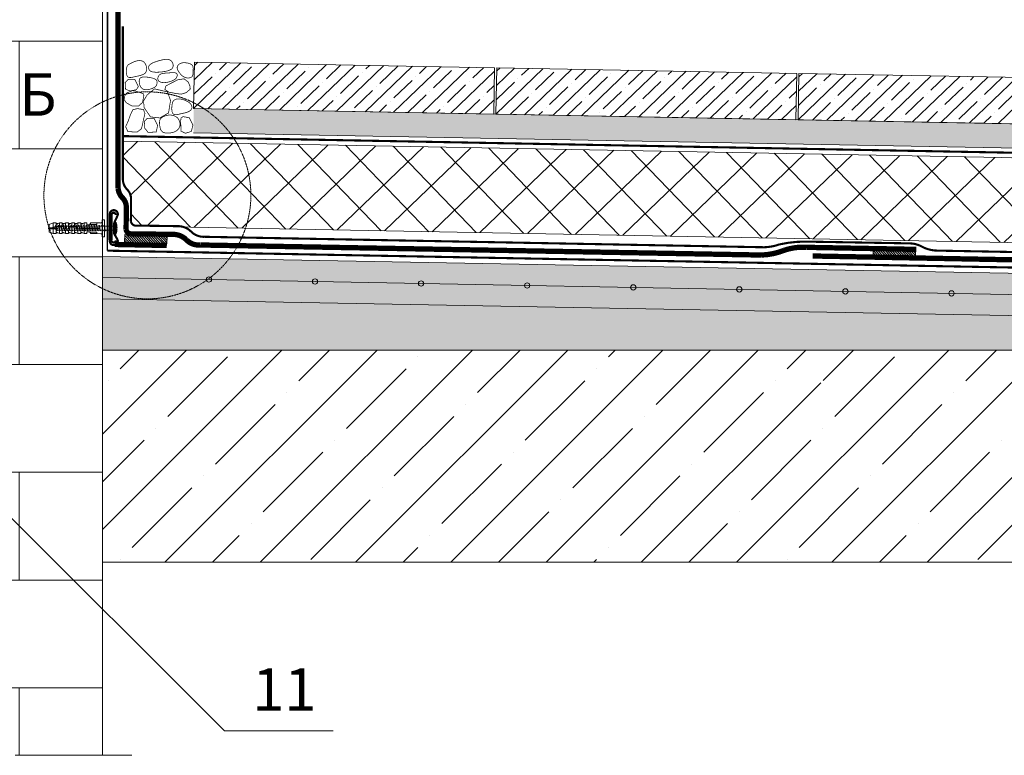
# Model space of a CAD drawing. Units: inches. Extents: x 3014 to 5831, y 17 to 4232.
# Drawn here: x 3524 to 4452, y 1553 to 2246 of the extents above; entities that cross this region are included whole.
import ezdxf

# ---------------------------------------------------------------- set-up
doc = ezdxf.new("R2010")
doc.units = ezdxf.units.IN
doc.header["$MEASUREMENT"] = 0
doc.linetypes.add('HIDDEN', pattern=[0.375, 0.25, -0.125])
doc.layers.add('Слой1', color=7, linetype='Continuous', lineweight=25)
doc.layers.add('ШТРИХОВКА', color=8, linetype='Continuous', lineweight=15)
doc.styles.get("Standard").update_dxf_attribs({"font": 'txt.shx'})
doc.styles.add('style2', font='ARIALI.TTF', dxfattribs={"height": 25})
doc.dimstyles.get("Standard").update_dxf_attribs({"dimtxt": 0.18, "dimasz": 0.18, "dimexe": 0.18, "dimexo": 0.0625, "dimgap": 0.09, "dimtad": 0, "dimtih": 1, "dimtoh": 1, "dimdec": 4, "dimzin": 0, "dimdsep": 46, "dimtxsty": 'Standard', "dimcen": 0.09, "dimadec": 0, "dimazin": 0, "dimtfac": 1, "dimtdec": 4, "dimtofl": 0, "dimtmove": 0, "dimatfit": 3, "dimfxl": 1, "dimtolj": 1, "dimtzin": 0, "dimarcsym": 0})

# ---------------------------------------------------------------- blocks, each defined once
blk = doc.blocks.new('A$C14A501E7')
at = {"layer": 'Слой1', "color": 7, "linetype": 'Continuous', "lineweight": 5}
for p, q in [((0.5, 11.56), (4.5, 13.06)), ((0.5, 8.61), (0.5, 11.56)), ((6.55, 9.75), (2.66, 8.46)), ((4.5, 8.61), (4.5, 13.06)), ((4.5, 13.06), (7.1, 13.06)), ((6.64, 10.42), (6.55, 9.75)), ((6.55, 9.75), (7.75, 6.7)), ((7.1, 13.06), (7.1, 8.61)), ((7.1, 13.06), (7.15, 12.46)), ((9.17, 12.46), (7.14, 12.46)), ((7.84, 6.06), (7.18, 10.42)), ((7.21, 8.61), (7.21, 11.66)), ((7.21, 9.71), (14.11, 9.71)), ((8.98, 10.03), (7.24, 10.03)), ((8.76, 12.46), (10.3, 13.06)), ((9.04, 10.42), (8.98, 10.03)), ((10.24, 6.06), (9.58, 10.42)), ((11.38, 10.03), (9.64, 10.03)), ((10.3, 13.06), (10.3, 9.71)), ((10.3, 13.06), (12.9, 13.06)), ((11.44, 10.42), (11.38, 10.03)), ((12.64, 6.06), (11.98, 10.42)), ((13.78, 10.03), (12.04, 10.03)), ((12.9, 9.71), (12.9, 13.06)), ((12.95, 12.46), (12.9, 13.06)), ((12.94, 12.46), (13.01, 11.66)), ((14.97, 12.46), (12.94, 12.46)), ((13.01, 11.66), (13.01, 9.71)), ((13.84, 10.42), (13.78, 10.03)), ((14.11, 9.71), (14.11, 7.51)), ((15.04, 6.06), (14.38, 10.42)), ((16.19, 10.03), (14.44, 10.03)), ((16.1, 13.06), (14.56, 12.46)), ((16.1, 13.06), (16.1, 7.51)), ((18.7, 13.06), (16.1, 13.06)), ((16.24, 10.42), (16.19, 10.03)), ((17.44, 6.06), (16.78, 10.42)), ((18.59, 10.03), (16.84, 10.03)), ((18.65, 10.42), (18.59, 10.03)), ((18.7, 7.51), (18.7, 13.06)), ((18.75, 12.46), (18.7, 13.06)), ((18.74, 12.46), (18.81, 11.66)), ((20.77, 12.46), (18.74, 12.46)), ((18.81, 11.66), (18.81, 7.51)), ((18.81, 9.71), (25.71, 9.71)), ((19.85, 6.06), (19.18, 10.42)), ((20.99, 10.03), (19.24, 10.03)), ((21.9, 13.06), (20.36, 12.46)), ((21.05, 10.42), (20.99, 10.03)), ((22.25, 6.06), (21.58, 10.42)), ((23.39, 10.03), (21.64, 10.03)), ((21.9, 9.71), (21.9, 13.06)), ((24.5, 13.06), (21.9, 13.06)), ((23.45, 10.42), (23.39, 10.03)), ((24.65, 6.06), (23.98, 10.42)), ((25.79, 10.03), (24.04, 10.03)), ((24.5, 9.71), (24.5, 13.06)), ((24.55, 12.46), (24.5, 13.06)), ((24.54, 12.46), (24.61, 11.66)), ((26.57, 12.46), (24.54, 12.46)), ((24.61, 11.66), (24.61, 9.71)), ((25.71, 9.71), (25.71, 7.51)), ((25.85, 10.42), (25.79, 10.03)), ((27.7, 13.06), (26.16, 12.46)), ((27.05, 6.06), (26.38, 10.42)), ((28.19, 10.03), (26.44, 10.03)), ((27.7, 13.06), (27.7, 7.51)), ((30.3, 13.06), (27.7, 13.06)), ((28.25, 10.42), (28.19, 10.03)), ((29.45, 6.06), (28.78, 10.42)), ((30.59, 10.03), (28.84, 10.03)), ((30.3, 13.06), (30.3, 7.51)), ((30.35, 12.46), (30.3, 13.06)), ((30.34, 12.46), (30.41, 11.66)), ((32.37, 12.46), (30.34, 12.46)), ((30.41, 11.66), (30.41, 7.51)), ((30.65, 10.42), (30.59, 10.03)), ((31.85, 6.06), (31.18, 10.42)), ((32.99, 10.03), (31.24, 10.03)), ((33.5, 13.06), (31.96, 12.46)), ((33.05, 10.42), (32.99, 10.03)), ((33.5, 8.61), (33.5, 13.06)), ((36.1, 13.06), (33.5, 13.06)), ((34.25, 6.06), (33.58, 10.42)), ((35.39, 10.03), (33.64, 10.03)), ((35.45, 10.42), (35.39, 10.03)), ((36.65, 6.06), (35.99, 10.42)), ((37.79, 10.03), (36.04, 10.03)), ((36.1, 11.26), (36.1, 13.06)), ((38.7, 11.26), (36.1, 11.26)), ((37.85, 10.42), (37.79, 10.03)), ((39.05, 6.06), (38.39, 10.42)), ((40.19, 10.03), (38.44, 10.03)), ((39.74, 13.06), (38.7, 11.26)), ((45.6, 11.66), (38.93, 11.66)), ((39.74, 13.06), (45.6, 13.06)), ((40.25, 10.42), (40.19, 10.03)), ((41.45, 6.06), (40.79, 10.42)), ((42.59, 10.03), (40.85, 10.03)), ((42.65, 10.42), (42.59, 10.03)), ((43.85, 6.06), (43.19, 10.42)), ((44.99, 10.03), (43.25, 10.03)), ((45.05, 10.42), (44.99, 10.03)), ((46.25, 6.06), (45.59, 10.42)), ((45.6, 13.06), (45.6, 11.66)), ((47.39, 10.03), (45.65, 10.03)), ((47.45, 10.42), (47.39, 10.03)), ((48.65, 6.06), (47.99, 10.42)), ((49.79, 10.03), (48.05, 10.03)), ((49.85, 10.42), (49.79, 10.03)), ((51.05, 6.06), (50.39, 10.42)), ((52.19, 10.03), (50.45, 10.03)), ((50.5, 3.06), (50.5, 13.06)), ((50.69, 15.82), (50.52, 13.86)), ((50.52, 2.14), (50.52, 13.86)), ((50.89, 16), (52.71, 16)), ((52.25, 10.42), (52.19, 10.03)), ((53.45, 6.06), (52.79, 10.42)), ((0, 8.61), (7.21, 8.61)), ((0, 8.61), (0, 7.51)), ((0, 8.06), (0.06, 8.06)), ((0, 7.51), (8.31, 7.51)), ((7.21, 8.61), (0.5, 8.61)), ((0.5, 7.51), (0.5, 4.56)), ((4.5, 3.06), (0.5, 4.56)), ((2.66, 8.46), (7.75, 6.7)), ((4.5, 7.51), (4.5, 3.06)), ((7.1, 3.06), (4.5, 3.06)), ((7.1, 3.06), (7.1, 7.51)), ((7.15, 3.66), (7.1, 3.06)), ((7.21, 4.45), (7.14, 3.66)), ((9.17, 3.66), (7.14, 3.66)), ((7.21, 4.45), (7.21, 7.51)), ((8.31, 8.61), (13.01, 8.61)), ((8.31, 7.51), (8.31, 8.61)), ((8.38, 6.06), (8.44, 6.45)), ((10.18, 6.45), (8.44, 6.45)), ((10.3, 3.06), (8.76, 3.66)), ((10.3, 3.06), (10.3, 8.61)), ((12.9, 3.06), (10.3, 3.06)), ((10.78, 6.06), (10.84, 6.45)), ((12.59, 6.45), (10.84, 6.45)), ((12.9, 8.61), (12.9, 3.06)), ((12.9, 3.06), (12.95, 3.66)), ((14.96, 3.66), (12.94, 3.66)), ((13.01, 8.61), (13.01, 4.45)), ((19.91, 6.41), (13.01, 6.41)), ((13.18, 6.06), (13.24, 6.45)), ((14.99, 6.45), (13.24, 6.45)), ((18.81, 7.51), (14.11, 7.51)), ((14.54, 3.66), (16.1, 3.06)), ((15.58, 6.06), (15.64, 6.45)), ((17.39, 6.45), (15.64, 6.45)), ((16.1, 3.06), (16.1, 6.41)), ((16.1, 3.06), (18.7, 3.06)), ((17.98, 6.06), (18.04, 6.45)), ((19.79, 6.45), (18.04, 6.45)), ((18.7, 6.41), (18.7, 3.06)), ((18.7, 3.06), (18.75, 3.66)), ((20.76, 3.66), (18.74, 3.66)), ((18.81, 6.41), (18.81, 4.45)), ((19.91, 8.61), (24.61, 8.61)), ((19.91, 8.61), (19.91, 6.41)), ((20.34, 3.66), (21.9, 3.06)), ((20.38, 6.06), (20.44, 6.45)), ((22.19, 6.45), (20.44, 6.45)), ((21.9, 8.61), (21.9, 3.06)), ((21.9, 3.06), (24.5, 3.06)), ((22.78, 6.06), (22.84, 6.45)), ((24.59, 6.45), (22.84, 6.45)), ((24.5, 8.61), (24.5, 3.06)), ((24.5, 3.06), (24.55, 3.66)), ((26.56, 3.66), (24.54, 3.66)), ((24.61, 8.61), (24.61, 4.45)), ((31.51, 6.41), (24.61, 6.41)), ((25.18, 6.06), (25.24, 6.45)), ((26.99, 6.45), (25.24, 6.45)), ((30.41, 7.51), (25.71, 7.51)), ((26.14, 3.66), (27.7, 3.06)), ((27.58, 6.06), (27.64, 6.45)), ((29.39, 6.45), (27.64, 6.45)), ((27.7, 3.06), (27.7, 6.41)), ((27.7, 3.06), (30.3, 3.06)), ((29.98, 6.06), (30.04, 6.45)), ((31.79, 6.45), (30.04, 6.45)), ((30.3, 3.06), (30.3, 6.41)), ((30.3, 3.06), (30.35, 3.66)), ((32.36, 3.66), (30.34, 3.66)), ((30.41, 8.61), (48.1, 8.61)), ((30.41, 6.41), (30.41, 4.45)), ((31.51, 7.51), (31.51, 6.41)), ((48.1, 7.51), (31.51, 7.51)), ((31.94, 3.66), (33.5, 3.06)), ((32.38, 6.06), (32.44, 6.45)), ((34.19, 6.45), (32.44, 6.45)), ((33.5, 7.51), (33.5, 3.06)), ((33.5, 3.06), (36.1, 3.06)), ((34.66, 3.06), (36.1, 3.06)), ((34.78, 6.06), (34.84, 6.45)), ((36.59, 6.45), (34.84, 6.45)), ((36.1, 3.06), (36.1, 4.86)), ((36.1, 4.86), (38.7, 4.86)), ((37.19, 6.06), (37.24, 6.45)), ((38.99, 6.45), (37.24, 6.45)), ((38.7, 4.86), (38.93, 4.46)), ((38.93, 4.46), (39.74, 3.06)), ((45.6, 4.46), (38.93, 4.46)), ((39.66, 6.45), (39.59, 6.06)), ((41.39, 6.45), (39.64, 6.45)), ((39.74, 3.06), (45.6, 3.06)), ((41.99, 6.06), (42.05, 6.45)), ((43.79, 6.45), (42.05, 6.45)), ((44.39, 6.06), (44.45, 6.45)), ((46.19, 6.45), (44.45, 6.45)), ((45.6, 3.06), (45.6, 4.46)), ((46.79, 6.06), (46.85, 6.45)), ((48.59, 6.45), (46.85, 6.45)), ((48.1, 8.61), (48.1, 7.51)), ((49.19, 6.06), (49.25, 6.45)), ((50.99, 6.45), (49.25, 6.45)), ((50.69, 0.18), (50.52, 2.14)), ((50.89, 0), (52.71, 0)), ((51.59, 6.06), (51.65, 6.45)), ((53.39, 6.45), (51.65, 6.45))]:
    blk.add_line(p, q, dxfattribs=at)
at = {"layer": 'Слой1', "color": 7, "linetype": 'Continuous', "lineweight": 5, "ltscale": 0.1}
for p, q in [((45.6, 13.06), (49.03, 13.06)), ((45.6, 3.06), (49.21, 3))]:
    blk.add_line(p, q, dxfattribs=at)
at = {"layer": 'Слой1', "color": 7, "linetype": 'Continuous', "lineweight": 5}
blk.add_lwpolyline([(52.71, 0), (52.71, 16)], dxfattribs=at)
blk.add_lwpolyline([(52.71, 8), (52.71, 4), (52.71, 4), (52.71, 4), (52.71, 12), (52.71, 12)], close=True, dxfattribs=at)
for centre, radius, start, end in [((6.91, 10.38), 0.271, 7.22843, 172.77157), ((-581.28, -37.24), 590.51, 4.74994, 4.82729), ((158.25, -358.55), 399.84, 111.89239, 112.19571), ((9.31, 10.38), 0.271, 7.22843, 172.77157), ((11.71, 10.38), 0.271, 7.22843, 172.77157), ((162.96, -355.85), 396.93, 111.89128, 112.19683), ((14.11, 10.38), 0.271, 7.22843, 172.77157), ((16.51, 10.38), 0.271, 7.22843, 172.77157), ((18.91, 10.38), 0.271, 7.22843, 172.77157), ((168.76, -355.85), 396.93, 111.89128, 112.19683), ((21.31, 10.38), 0.271, 7.22843, 172.77157), ((23.71, 10.38), 0.271, 7.22843, 172.77157), ((174.56, -355.85), 396.93, 111.89128, 112.19683), ((26.11, 10.38), 0.271, 7.22843, 172.77157), ((28.52, 10.38), 0.271, 7.22843, 172.77157), ((180.36, -355.85), 396.93, 111.89128, 112.19683), ((30.92, 10.38), 0.271, 7.22843, 172.77157), ((33.32, 10.38), 0.271, 7.22843, 172.77157), ((35.72, 10.38), 0.271, 7.22843, 172.77157), ((38.12, 10.38), 0.271, 7.22843, 172.77157), ((40.52, 10.38), 0.271, 7.22843, 172.77157), ((42.92, 10.38), 0.271, 7.22843, 172.77157), ((45.32, 10.38), 0.271, 7.22843, 172.77157), ((47.72, 10.38), 0.271, 7.22843, 172.77157), ((49.21, 14.42), 1.38, 262.23042, 341.7871), ((50.12, 10.38), 0.271, 7.22843, 172.77157), ((50.89, 15.8), 0.2, 90, 175), ((52.52, 10.38), 0.271, 7.22843, 172.77157), ((157.18, 372.02), 396.99, 247.8032, 248.1087), ((8.11, 6.09), 0.271, 187.22843, 352.77157), ((10.51, 6.09), 0.271, 187.22843, 352.77157), ((12.91, 6.09), 0.271, 187.22843, 352.77157), ((-586.57, 54.28), 601.64, 355.17381, 355.24933), ((163.22, 372.6), 397.62, 247.80345, 248.10685), ((15.31, 6.09), 0.271, 187.22843, 352.77157), ((17.71, 6.09), 0.271, 187.22843, 352.77157), ((-580.77, 54.28), 601.64, 355.17381, 355.24933), ((169.02, 372.6), 397.62, 247.80345, 248.10685), ((20.11, 6.09), 0.271, 187.22843, 352.77157), ((22.51, 6.09), 0.271, 187.22843, 352.77157), ((-574.97, 54.28), 601.64, 355.17381, 355.24933), ((174.82, 372.6), 397.62, 247.80345, 248.10685), ((24.91, 6.09), 0.271, 187.22843, 352.77157), ((27.32, 6.09), 0.271, 187.22843, 352.77157), ((29.72, 6.09), 0.271, 187.22843, 352.77157), ((-569.17, 54.28), 601.64, 355.17381, 355.24933), ((180.62, 372.6), 397.62, 247.80345, 248.10685), ((32.12, 6.09), 0.271, 187.22843, 352.77157), ((34.52, 6.09), 0.271, 187.22843, 352.77157), ((36.92, 6.09), 0.271, 187.22843, 352.77157), ((39.32, 6.09), 0.271, 187.22843, 352.77157), ((41.72, 6.09), 0.271, 187.22843, 352.77157), ((44.12, 6.09), 0.271, 187.22843, 352.77157), ((46.52, 6.09), 0.271, 187.22843, 352.77157), ((48.92, 6.09), 0.271, 187.22843, 352.77157), ((49.28, 1.67), 1.33, 20.47473, 92.72015), ((50.89, 0.2), 0.2, 185, 270), ((51.32, 6.09), 0.271, 187.22843, 352.77157)]:
    blk.add_arc(centre, radius, start, end, dxfattribs=at)
blk = doc.blocks.new('A$C50A51A8B')
at = {"lineweight": 5}
h = blk.add_hatch(dxfattribs=at)
h.set_pattern_fill('ANSI31', color=256, scale=0.5, angle=90, style=0)
h.set_pattern_definition([(135, (-3656.4766, -20762.3805), (-1.12253202, -1.12253202), [])])
h.paths.add_polyline_path([(40, 7.8), (0, 7.8), (0, 0), (40, 0)])
blk.add_lwpolyline([(0, 0), (40, 0), (40, 7.8), (0, 7.8)], close=True, dxfattribs=at)
blk = doc.blocks.new('*U12')
at = {"lineweight": 5}
h = blk.add_hatch(dxfattribs=at)
h.set_pattern_fill('ANSI35', color=256, scale=10, style=0)
h.set_pattern_definition([(45, (-2734.83, -20376), (-44.90128, 44.90128), []), (45, (-2689.93, -20376), (-44.90128, 44.90128), [79.375, -15.875, 0, -15.875])])
h.paths.add_polyline_path([(997.37, 200), (869.11, 200), (869.11, 199.84), (869.5, 199.78, -0.881178), (869.5, 199.24), (869.11, 199.18), (869.11, 197.44), (869.5, 197.38, -0.881178), (869.5, 196.84), (869.11, 196.78), (869.11, 195.04), (869.5, 194.98, -0.881178), (869.5, 194.44), (869.11, 194.38), (869.11, 192.64), (869.5, 192.58, -0.881178), (869.5, 192.04), (869.11, 191.98), (869.11, 190.24), (869.5, 190.18, -0.881178), (869.5, 189.64), (869.11, 189.58), (869.11, 187.84), (869.5, 187.78, -0.881178), (869.5, 187.24), (869.11, 187.18), (869.11, 185.44), (869.5, 185.38, -0.881178), (869.5, 184.84), (869.11, 184.78), (869.11, 183.03), (869.5, 182.98, -0.881178), (869.5, 182.44), (869.11, 182.38), (869.11, 180.63), (869.5, 180.58, -0.881178), (869.5, 180.04), (869.11, 179.98), (869.11, 178.23), (869.5, 178.18, -0.881178), (869.5, 177.64), (869.11, 177.58), (869.11, 175.83), (869.5, 175.77, -0.881178), (869.5, 175.24), (868.86, 175.14), (868.86, 170.05), (867.32, 168.78), (865.81, 170.05), (865.81, 173.94), (865.14, 174.04, -0.881178), (865.14, 174.57), (865.53, 174.63), (865.53, 176.38), (865.14, 176.44, -0.881178), (865.14, 176.97), (865.53, 177.03), (865.53, 178.78), (865.14, 178.84, -0.881178), (865.14, 179.38), (865.53, 179.43), (865.53, 181.18), (865.14, 181.24, -0.881178), (865.14, 181.78), (865.53, 181.84), (865.53, 183.58), (865.14, 183.64, -0.881178), (865.14, 184.18), (865.53, 184.24), (865.53, 185.98), (865.14, 186.04, -0.881178), (865.14, 186.58), (865.53, 186.64), (865.53, 188.38), (865.14, 188.44, -0.881178), (865.14, 188.98), (865.53, 189.04), (865.53, 190.78), (865.14, 190.84, -0.881178), (865.14, 191.38), (865.53, 191.44), (865.53, 193.18), (865.14, 193.24, -0.881178), (865.14, 193.78), (865.53, 193.84), (865.53, 195.58), (865.14, 195.64, -0.881178), (865.14, 196.18), (865.53, 196.24), (865.53, 197.98), (865.14, 198.04, -0.881178), (865.14, 198.58), (865.53, 198.64), (865.53, 200), (774.61, 200), (189.62, 200), (189.62, 165.9), (221.05, 165.9), (189.62, 134.47), (189.62, 103.04), (189.62, 0), (1611.59, 0), (1611.59, 102.62), (1592.11, 102.62), (1592.53, 103.04), (1580.16, 103.04), (1611.59, 134.47), (1611.59, 165.9), (1611.59, 200)])
at = {"lineweight": 9}
for points in [[(189.62, 200), (1611.59, 200)], [(189.62, 0), (1611.59, 0)]]:
    blk.add_lwpolyline(points, dxfattribs=at)

msp = doc.modelspace()

# ---------------------------------------------------------------- hatches: boundary and pattern name
at = {"lineweight": 5}
h = msp.add_hatch(dxfattribs=at)
h.set_pattern_fill('AR-B816', color=256, scale=0.5, style=0)
h.set_pattern_definition([(0, (3320.22, 2734.28), (0, 101.6), []), (90, (3320.22, 2734.28), (-101.6, 101.6), [101.6, -101.6])])
h.paths.add_polyline_path([(3601.99, 2734.28), (3320.22, 2734.28), (3320.22, 2689.08), (3323.68, 2689.03), (3329.54, 2689.03), (3330.35, 2687.63), (3330.58, 2687.23), (3333.18, 2687.23), (3333.18, 2689.03), (3334.62, 2689.03), (3335.78, 2689.03), (3337.34, 2688.42), (3338.93, 2688.42), (3338.98, 2689.03), (3341.58, 2689.03), (3343.14, 2688.42), (3344.73, 2688.42), (3344.78, 2689.03), (3347.38, 2689.03), (3348.94, 2688.42), (3350.53, 2688.42), (3350.58, 2689.03), (3353.18, 2689.03), (3354.74, 2688.42), (3356.33, 2688.42), (3356.38, 2689.03), (3358.98, 2689.03), (3360.53, 2688.43), (3362.13, 2688.43), (3362.18, 2689.03), (3364.78, 2689.03), (3368.78, 2687.53), (3368.78, 2684.58), (3369.28, 2684.58), (3369.28, 2683.47), (3368.78, 2683.47), (3368.78, 2680.53), (3364.78, 2679.03), (3362.18, 2679.03), (3362.13, 2679.63), (3360.53, 2679.63), (3358.98, 2679.03), (3356.38, 2679.03), (3356.33, 2679.63), (3354.73, 2679.63), (3353.18, 2679.03), (3350.58, 2679.03), (3350.53, 2679.63), (3348.93, 2679.63), (3347.38, 2679.03), (3344.78, 2679.03), (3344.73, 2679.63), (3343.13, 2679.63), (3341.58, 2679.03), (3338.98, 2679.03), (3338.93, 2679.63), (3337.33, 2679.63), (3335.78, 2679.03), (3333.18, 2679.03), (3333.18, 2680.83), (3330.58, 2680.83), (3329.54, 2679.03), (3323.68, 2679.03), (3320.22, 2679.03), (3320.22, 1553.29), (3601.99, 1553.29)])
at = {"lineweight": 5, "ltscale": 3}
h = msp.add_hatch(dxfattribs=at)
h.set_pattern_fill('ANSI35', color=256, scale=3, angle=-1.06639, style=0)
h.set_pattern_definition([(43.9336, (3687.912, 2162.77), (-13.2174, 13.7187), []), (43.934, (3701.38, 2162.52), (-13.2174, 13.7187), [23.8125, -4.7625, 0, -4.7625])])
h.paths.add_polyline_path([(3688.73, 2206.49), (3971.61, 2201.23), (3970.79, 2157.5), (3687.91, 2162.77)])
h = msp.add_hatch(dxfattribs=at)
h.set_pattern_fill('ANSI35', color=256, scale=3, angle=-1.06639, style=0)
h.set_pattern_definition([(43.9336, (3972.793, 2157.467), (-13.2174, 13.7187), []), (43.934, (3986.261, 2157.217), (-13.2174, 13.7187), [23.8125, -4.7625, 0, -4.7625])])
h.paths.add_polyline_path([(3973.61, 2201.19), (4256.49, 2195.93), (4255.68, 2152.2), (3972.79, 2157.47)])
h = msp.add_hatch(dxfattribs=at)
h.set_pattern_fill('ANSI35', color=256, scale=3, angle=-1.06639, style=0)
h.set_pattern_definition([(43.9336, (4257.674, 2152.164), (-13.2174, 13.7187), []), (43.934, (4271.142, 2151.914), (-13.2174, 13.7187), [23.8125, -4.7625, 0, -4.7625])])
h.paths.add_polyline_path([(4258.49, 2195.89), (4541.37, 2190.62), (4540.56, 2146.9), (4257.67, 2152.16)])
at = {"lineweight": 5}
h = msp.add_hatch(dxfattribs=at)
h.set_pattern_fill('GENERAL_STIPPLE', color=256, scale=10, angle=358.93347, style=0, pattern_type=2)
h.set_pattern_definition([(358.933466, (-38156.752, -4744.815), (0.1861346, 9.9982675), [0, -10]), (358.933466, (-38153.549, -4744.674), (0.1861346, 9.9982675), [0, -10]), (358.933466, (-38155.308, -4742.441), (0.1861346, 9.9982675), [0, -10]), (358.933466, (-38153.078, -4740.882), (0.1861346, 9.9982675), [0, -10]), (358.933466, (-38155.667, -4740.234), (0.1861346, 9.9982675), [0, -10]), (358.933466, (-38154.822, -4737.849), (0.1861346, 9.9982675), [0, -10]), (358.933466, (-38156.189, -4736.024), (0.1861346, 9.9982675), [0, -10]), (358.933466, (-38152.993, -4736.283), (0.1861346, 9.9982675), [0, -10]), (358.933466, (-38150.586, -4735.928), (0.1861346, 9.9982675), [0, -10]), (358.933466, (-38149.431, -4738.35), (0.1861346, 9.9982675), [0, -10]), (358.933466, (-38147.435, -4738.587), (0.1861346, 9.9982675), [0, -10]), (358.933466, (-38147.502, -4742.186), (0.1861346, 9.9982675), [0, -10]), (358.933466, (-38149.324, -4743.353), (0.1861346, 9.9982675), [0, -10]), (358.933466, (-38152.112, -4742.701), (0.1861346, 9.9982675), [0, -10]), (358.933466, (-38150.279, -4740.934), (0.1861346, 9.9982675), [0, -10]), (358.933466, (-38152.045, -4739.101), (0.1861346, 9.9982675), [0, -10]), (358.933466, (-38147.95, -4744.778), (0.1861346, 9.9982675), [0, -10])])
h.paths.add_polyline_path([(3687.91, 2162.77), (3687.91, 2140.01), (5023.97, 2115.14), (5023.97, 2137.9)])
h = msp.add_hatch(dxfattribs=at)
h.set_pattern_fill('ANSI37', color=256, scale=10, angle=-1.06653, style=0)
h.set_pattern_definition([(43.933466, (-41740.61, -10106.308), (-22.028867, 22.864635), []), (133.933466, (-41740.61, -10106.308), (-22.864635, -22.028867), [])])
h.paths.add_polyline_path([(3621.41, 2132.04), (3621.46, 2093.66), (3626.26, 2085.33), (3628.93, 2077.26), (3628.77, 2056.39), (3632.76, 2052.46), (3673.82, 2051.93), (3678.79, 2051.01), (5023.97, 2025.97), (5023.97, 2105.93)])
at = {"lineweight": 9}
h = msp.add_hatch(dxfattribs=at)
h.set_pattern_fill('AR-CONC', color=256, scale=0.2, angle=-1.06653, style=0)
h.set_pattern_definition([(48.933466, (-41757.82, -10251.292), (36.371285, -3.865482), [3.81, -41.91]), (353.93347, (-41757.82, -10251.292), (-6.3361, 38.335907), [3.048, -33.528]), (99.384466, (-41754.79, -10251.614), (30.035314, 34.470248), [3.238, -35.618]), (45.11767, (-41757.63, -10241.134), (54.049905, -9.416153), [5.715, -62.865]), (95.56907, (-41753.13, -10241.92), (48.39371, 48.592755), [4.857, -53.427]), (350.11747, (-41757.63, -10241.134), (48.39378, 48.592666), [4.572, -50.292]), (19.933466, (-41752.6, -10243.768), (29.93702, -21.013976), [3.81, -41.91]), (324.93347, (-41752.6, -10243.768), (13.04394, 36.60114), [3.048, -33.528]), (70.384866, (-41750.106, -10245.52), (42.980877, 15.58725), [3.238, -35.618]), (36.433466, (-41757.821, -10251.292), (0.932386, 16.89658), [0, -33.1216, 0, -34.036, 0, -33.655]), (6.433466, (-41757.821, -10251.292), (13.734559, 19.783895), [0, -19.4056, 0, -32.3596, 0, -12.827]), (326.433466, (-41769.148, -10251.081), (27.0920946, -1.6503124), [0, -12.7, 0, -39.624, 0, -52.578]), (316.433466, (-41774.227, -10250.987), (29.715359, 4.532978), [0, -16.51, 0, -26.3144, 0, -37.338])])
h.paths.add_polyline_path([(3601.99, 1983.56), (5023.97, 1957.09), (5023.97, 1996.94), (3601.99, 2023.41)])
at = {"lineweight": 5}
h = msp.add_hatch(dxfattribs=at)
h.set_pattern_fill('SITEWORK_GRAVEL', color=256, scale=30, style=0, pattern_type=2)
h.set_pattern_definition([(228.0128, (-38221.4733, -4713.4077), (-239.99994696, -270.00004025), [4.03608, -399.57264]), (184.9697, (-38224.1733, -4716.4077), (360.000031546, 29.99973921), [6.92604, -685.67775]), (132.5104, (-38231.0733, -4717.0077), (299.99972155, -330.00026022), [4.88364, -483.48096]), (267.2737, (-38242.7733, -4724.5077), (29.99988053, 600.00000885), [6.30714, -624.40674]), (292.8337, (-38243.0733, -4730.8077), (-150.000297163, 359.999892353), [6.18465, -612.28119]), (357.2737, (-38240.6733, -4736.5077), (-600.00000885, 29.99988053), [6.30714, -624.40674]), (37.6942, (-38234.3733, -4736.8077), (-390.000220369, -299.999712155), [8.34087, -825.74547]), (72.2553, (-38227.7733, -4731.7077), (210.00032288, 659.999886937), [7.87464, -779.58963]), (121.4296, (-38225.3733, -4724.2077), (-240.000247025, 389.999851095), [6.3285, -626.52219]), (175.2364, (-38228.6733, -4718.8077), (330.00002839, -29.99974598), [7.22496, -354.02289]), (222.3974, (-38235.8733, -4718.2077), (-360.000220532, -329.99976246), [9.34344, -925.00125]), (138.8141, (-38213.0733, -4724.8077), (-210.0000884, 179.9999194), [3.18903, -315.71532]), (171.4692, (-38215.4733, -4722.7077), (389.999948544, -60.0002373), [6.06711, -600.64533]), (225, (-38221.473, -4721.808), (-3e-15, -30.000009), [4.24263, -38.18376]), (203.1986, (-38223.5733, -4718.2077), (149.99999192, 60.00003976), [2.28474, -226.18845]), (291.8014, (-38225.6733, -4719.1077), (-29.9999973, 90.0000082), [3.23109, -158.32386]), (30.9638, (-38224.4733, -4722.1077), (89.99994067, 60.0000745), [5.24787, -169.68069]), (161.5651, (-38219.973, -4719.408), (60.000013, -29.999952), [3.79473, -91.07361]), (16.3895, (-38243.0733, -4719.1077), (300.00006595, 89.999781295), [5.316, -526.28535]), (70.3462, (-38237.9733, -4717.6077), (-119.99985742, -330.00006407), [4.45983, -441.52224]), (293.1986, (-38219.9733, -4713.4077), (-60.00003976, 149.99999192), [4.56945, -223.90374]), (343.6105, (-38218.1733, -4717.6077), (-300.00006595, 89.999781295), [5.316, -526.28535]), (339.444, (-38243.0733, -4737.7077), (-150.00005534, 59.9998799), [5.1264, -251.19372]), (294.7751, (-38238.2733, -4739.5077), (-149.99976568, 330.00010266), [4.29534, -425.23929]), (66.8014, (-38219.6733, -4743.4077), (60.00003976, 149.99999192), [4.56945, -223.90374]), (17.354, (-38217.8733, -4739.2077), (-390.00006057, -119.99983507), [5.02893, -497.86272]), (69.444, (-38234.3733, -4743.4077), (-59.9998799, -150.00005534), [2.5632, -253.75692]), (101.3099, (-38221.4733, -4743.4077), (-29.999929, 120.0000226), [1.5297, -151.44087]), (165.9638, (-38221.773, -4741.908), (90.0000164, -29.9999417), [6.18465, -117.5085]), (186.009, (-38227.7733, -4740.4077), (299.999992527, 29.999979524), [5.7315, -567.41769]), (303.6901, (-38224.473, -4724.808), (-30.00004, 59.9999867), [4.32666, -103.83987]), (353.1572, (-38222.0733, -4728.4077), (509.999980964, -60.000239938), [7.55382, -747.82689]), (60.9454, (-38214.5733, -4729.3077), (-120.00000082, -210.00001154), [3.08868, -305.78022]), (90, (-38213.073, -4726.608), (-30, 30), [1.8, -28.2]), (120.2564, (-38228.3733, -4739.5077), (119.9998466, -210.00007368), [4.16772, -412.6056]), (48.0128, (-38230.4733, -4735.9077), (239.99994696, 270.00004025), [8.07216, -395.53656]), (0, (-38225.073, -4729.908), (30, 30), [7.8, -22.2]), (325.3048, (-38217.2733, -4729.9077), (-299.99982777, 210.00025829), [4.74342, -469.59822]), (254.0546, (-38213.3733, -4732.6077), (-29.99999668, -120.0000038), [4.36806, -214.03524]), (207.646, (-38214.5733, -4736.8077), (-569.999874215, -300.000231395), [7.11195, -704.08422]), (175.4261, (-38220.8733, -4740.1077), (-390.00001675, 29.999844035), [7.52397, -744.87222])])
h.paths.add_polyline_path([(3601.99, 1935.17), (5023.97, 1935.17), (5023.97, 1957.09), (3601.99, 1983.56)])

# ---------------------------------------------------------------- linework, layer by layer
for p, q in [((3613.98, 2051.6), (3613.98, 2055.55)), ((3613.98, 2044.46), (3613.98, 2048.56)), ((3615.71, 2050.6), (3615.03, 2050.6)), ((3615.03, 2050.6), (3615.03, 2049.54)), ((3615.03, 2049.54), (3615.71, 2049.54))]:
    msp.add_line(p, q, dxfattribs=at)
at = {"lineweight": 9, "ltscale": 3}
for p, q in [((5023.97, 1996.94), (3601.99, 2023.41)), ((3601.99, 2003.48), (5023.97, 1977.01)), ((3601.99, 1983.56), (5023.97, 1957.09))]:
    msp.add_line(p, q, dxfattribs=at)
at = {"color": 7, "lineweight": 5}
msp.add_line((3519.69, 1553.29), (3629.69, 1553.29), dxfattribs=at)
at = {"lineweight": 9}
for points in [[(3601.99, 1553.29), (3601.99, 1553.29), (3601.99, 2734.28), (3601.99, 2734.28)], [(3687.91, 2162.77), (5023.97, 2137.9)], [(3621.77, 2132.03), (5023.97, 2105.93)], [(5023.97, 2025.97), (3634.95, 2051.82)]]:
    msp.add_lwpolyline(points, dxfattribs=at)
at = {"linetype": 'HIDDEN', "lineweight": 15, "ltscale": 3, "const_width": 1.5}
msp.add_lwpolyline([(3607.06, 2427.78), (3606.61, 2028.82)], dxfattribs=at)
at = {"color": 150, "lineweight": 60, "const_width": 5}
msp.add_lwpolyline([(3616.74, 2387.95), (3616.74, 2087.75, 0.17975), (3620.75, 2078.72, -0.20921), (3624.45, 2069.5), (3624.29, 2048.62, 0.316593), (3628.28, 2044.69), (3669.34, 2044.17)], format="xyb", dxfattribs=at)
at = {"color": 7, "linetype": 'HIDDEN', "lineweight": 60, "ltscale": 3, "const_width": 2}
msp.add_lwpolyline([(3621.22, 2240.2), (3621.22, 2095.51, 0.17975), (3625.23, 2086.49, -0.20921), (3628.93, 2077.26), (3628.77, 2056.39, 0.316593), (3632.76, 2052.46), (3673.82, 2051.93)], format="xyb", dxfattribs=at)
at = {"lineweight": 9, "const_width": 0.676}
for points in [[(3645.64, 2200.4), (3645.55, 2200.95), (3645.51, 2201.51), (3645.55, 2202.08), (3645.71, 2202.64), (3645.98, 2203.21), (3646.41, 2203.78), (3647.01, 2204.35), (3647.8, 2204.91), (3648.79, 2205.47), (3649.96, 2206.02), (3651.27, 2206.54), (3652.66, 2207.04), (3654.1, 2207.5), (3655.56, 2207.92), (3656.98, 2208.28), (3658.33, 2208.59), (3659.58, 2208.82), (3660.71, 2208.99), (3661.75, 2209.08), (3662.7, 2209.1), (3663.56, 2209.04), (3664.34, 2208.91), (3665.05, 2208.71), (3665.69, 2208.43), (3666.28, 2208.07), (3666.81, 2207.63), (3667.28, 2207.14), (3667.68, 2206.59), (3668.02, 2205.99), (3668.29, 2205.35), (3668.49, 2204.67), (3668.62, 2203.98), (3668.67, 2203.26), (3668.61, 2202.54), (3668.43, 2201.82), (3668.09, 2201.11), (3667.57, 2200.43), (3666.84, 2199.79), (3665.87, 2199.19), (3664.64, 2198.66), (3663.13, 2198.19), (3661.4, 2197.79), (3659.53, 2197.47), (3657.58, 2197.23), (3655.62, 2197.07), (3653.74, 2196.99), (3651.99, 2197), (3650.45, 2197.11), (3649.18, 2197.3), (3648.16, 2197.58), (3647.37, 2197.94), (3646.76, 2198.35), (3646.32, 2198.81), (3646, 2199.32), (3645.79, 2199.85)], [(3635, 2207.81), (3635.96, 2207.95), (3636.89, 2208), (3637.79, 2207.94), (3638.64, 2207.79), (3639.44, 2207.53), (3640.19, 2207.18), (3640.88, 2206.71), (3641.49, 2206.14), (3642.03, 2205.46), (3642.5, 2204.7), (3642.89, 2203.87), (3643.19, 2203), (3643.42, 2202.1), (3643.57, 2201.2), (3643.63, 2200.33), (3643.62, 2199.49), (3643.52, 2198.72), (3643.33, 2198.01), (3643.06, 2197.36), (3642.71, 2196.76), (3642.26, 2196.22), (3641.73, 2195.74), (3641.11, 2195.3), (3640.4, 2194.9), (3639.6, 2194.55), (3638.72, 2194.24), (3637.77, 2193.96), (3636.78, 2193.7), (3635.74, 2193.45), (3634.67, 2193.22), (3633.59, 2192.98), (3632.51, 2192.74), (3631.44, 2192.49), (3630.4, 2192.26), (3629.39, 2192.08), (3628.45, 2191.98), (3627.57, 2191.98), (3626.79, 2192.12), (3626.11, 2192.44), (3625.55, 2192.95), (3625.13, 2193.68), (3624.82, 2194.6), (3624.62, 2195.64), (3624.52, 2196.76), (3624.5, 2197.92), (3624.56, 2199.05), (3624.66, 2200.11), (3624.81, 2201.05), (3624.99, 2201.84), (3625.21, 2202.48), (3625.48, 2203), (3625.8, 2203.43), (3626.18, 2203.81), (3626.63, 2204.14), (3627.17, 2204.48), (3627.79, 2204.83), (3628.51, 2205.22), (3629.31, 2205.64), (3630.18, 2206.08), (3631.1, 2206.51), (3632.05, 2206.91), (3633.03, 2207.28), (3634.02, 2207.58)], [(3680.42, 2205.85), (3679.62, 2205.91), (3678.87, 2205.93), (3678.15, 2205.91), (3677.48, 2205.84), (3676.84, 2205.72), (3676.23, 2205.56), (3675.65, 2205.34), (3675.09, 2205.08), (3674.55, 2204.76), (3674.04, 2204.38), (3673.58, 2203.96), (3673.17, 2203.49), (3672.84, 2202.97), (3672.59, 2202.41), (3672.43, 2201.82), (3672.39, 2201.18), (3672.46, 2200.51), (3672.65, 2199.82), (3672.93, 2199.11), (3673.28, 2198.39), (3673.71, 2197.67), (3674.19, 2196.96), (3674.71, 2196.26), (3675.25, 2195.59), (3675.8, 2194.95), (3676.37, 2194.35), (3676.96, 2193.8), (3677.57, 2193.3), (3678.21, 2192.85), (3678.89, 2192.46), (3679.6, 2192.14), (3680.36, 2191.88), (3681.15, 2191.7), (3681.98, 2191.6), (3682.8, 2191.58), (3683.61, 2191.63), (3684.38, 2191.77), (3685.09, 2191.98), (3685.71, 2192.28), (3686.23, 2192.66), (3686.63, 2193.13), (3686.92, 2193.67), (3687.12, 2194.28), (3687.25, 2194.94), (3687.33, 2195.64), (3687.37, 2196.39), (3687.39, 2197.16), (3687.42, 2197.94), (3687.46, 2198.74), (3687.5, 2199.53), (3687.52, 2200.31), (3687.49, 2201.06), (3687.41, 2201.78), (3687.24, 2202.46), (3686.97, 2203.08), (3686.58, 2203.64), (3686.06, 2204.13), (3685.41, 2204.55), (3684.68, 2204.9), (3683.87, 2205.2), (3683.01, 2205.43), (3682.14, 2205.62), (3681.27, 2205.76)], [(3632.43, 2190.28), (3626.02, 2190.28), (3626.02, 2189.9), (3623.38, 2187.26), (3623.76, 2180.84), (3628.28, 2179.33), (3633.94, 2180.46), (3635.83, 2183.48)], [(3653.39, 2186.18), (3653.49, 2186.73), (3653.54, 2187.29), (3653.52, 2187.84), (3653.42, 2188.38), (3653.22, 2188.9), (3652.92, 2189.39), (3652.5, 2189.86), (3651.94, 2190.29), (3651.23, 2190.67), (3650.41, 2191.02), (3649.48, 2191.33), (3648.47, 2191.6), (3647.42, 2191.83), (3646.34, 2192.03), (3645.26, 2192.2), (3644.2, 2192.33), (3643.19, 2192.43), (3642.23, 2192.49), (3641.33, 2192.51), (3640.49, 2192.48), (3639.73, 2192.39), (3639.04, 2192.24), (3638.43, 2192.02), (3637.92, 2191.73), (3637.49, 2191.35), (3637.15, 2190.9), (3636.89, 2190.38), (3636.72, 2189.78), (3636.62, 2189.13), (3636.59, 2188.41), (3636.64, 2187.63), (3636.75, 2186.81), (3636.92, 2185.94), (3637.16, 2185.05), (3637.48, 2184.17), (3637.9, 2183.32), (3638.42, 2182.54), (3639.06, 2181.85), (3639.82, 2181.28), (3640.71, 2180.86), (3641.75, 2180.6), (3642.9, 2180.51), (3644.11, 2180.54), (3645.36, 2180.7), (3646.6, 2180.95), (3647.79, 2181.28), (3648.9, 2181.67), (3649.89, 2182.11), (3650.73, 2182.56), (3651.43, 2183.04), (3651.99, 2183.53), (3652.44, 2184.03), (3652.79, 2184.55), (3653.05, 2185.09), (3653.25, 2185.63)], [(3672.16, 2192.69), (3672.35, 2193.22), (3672.46, 2193.75), (3672.5, 2194.27), (3672.43, 2194.77), (3672.27, 2195.23), (3671.99, 2195.63), (3671.58, 2195.97), (3671.05, 2196.24), (3670.38, 2196.42), (3669.58, 2196.52), (3668.69, 2196.56), (3667.71, 2196.55), (3666.68, 2196.5), (3665.61, 2196.43), (3664.53, 2196.35), (3663.45, 2196.27), (3662.4, 2196.2), (3661.38, 2196.13), (3660.4, 2196.05), (3659.47, 2195.93), (3658.59, 2195.78), (3657.77, 2195.56), (3657.02, 2195.27), (3656.34, 2194.9), (3655.74, 2194.44), (3655.23, 2193.89), (3654.81, 2193.28), (3654.48, 2192.62), (3654.26, 2191.95), (3654.15, 2191.27), (3654.15, 2190.6), (3654.28, 2189.97), (3654.53, 2189.39), (3654.9, 2188.87), (3655.39, 2188.42), (3655.98, 2188.03), (3656.68, 2187.71), (3657.47, 2187.46), (3658.36, 2187.29), (3659.32, 2187.21), (3660.36, 2187.2), (3661.45, 2187.28), (3662.58, 2187.43), (3663.71, 2187.64), (3664.83, 2187.9), (3665.91, 2188.21), (3666.94, 2188.56), (3667.88, 2188.94), (3668.73, 2189.34), (3669.47, 2189.77), (3670.13, 2190.21), (3670.69, 2190.67), (3671.17, 2191.15), (3671.57, 2191.65), (3671.9, 2192.16)], [(3680.77, 2177.69), (3684.69, 2180.91), (3684.58, 2183.44), (3682.92, 2187.63), (3678.88, 2190.78), (3672.68, 2189.73), (3661.83, 2184.07), (3660.81, 2180.71), (3664.6, 2178.19), (3671.59, 2176.86), (3671.59, 2176.86), (3676.22, 2176.29)], [(3651.06, 2181.28), (3644.14, 2175.61), (3640.68, 2169.95), (3641.31, 2163.65), (3647.29, 2154.84), (3656.09, 2153.9), (3664.27, 2158.62), (3666.15, 2170.26), (3663.32, 2178.45)], [(3633.49, 2179.12), (3630.13, 2179.63), (3624.68, 2177.3), (3623.13, 2174.97), (3622.35, 2171.33), (3624.42, 2168.22), (3629.87, 2165.11), (3636.08, 2165.11), (3639.71, 2168.48), (3641.01, 2174.97), (3640.49, 2176.78)], [(3675.29, 2171.77), (3676.26, 2171.6), (3677.28, 2171.37), (3678.33, 2171.06), (3679.38, 2170.7), (3680.41, 2170.29), (3681.41, 2169.83), (3682.34, 2169.32), (3683.19, 2168.79), (3683.94, 2168.22), (3684.58, 2167.63), (3685.12, 2167.03), (3685.56, 2166.41), (3685.9, 2165.78), (3686.14, 2165.16), (3686.28, 2164.53), (3686.32, 2163.92), (3686.27, 2163.32), (3686.12, 2162.74), (3685.87, 2162.19), (3685.53, 2161.65), (3685.1, 2161.15), (3684.57, 2160.68), (3683.96, 2160.25), (3683.24, 2159.86), (3682.44, 2159.51), (3681.57, 2159.2), (3680.62, 2158.91), (3679.62, 2158.65), (3678.59, 2158.41), (3677.52, 2158.17), (3676.44, 2157.94), (3675.36, 2157.7), (3674.29, 2157.45), (3673.24, 2157.22), (3672.24, 2157.04), (3671.29, 2156.93), (3670.42, 2156.94), (3669.64, 2157.08), (3668.96, 2157.39), (3668.4, 2157.91), (3667.97, 2158.64), (3667.67, 2159.56), (3667.47, 2160.61), (3667.36, 2161.76), (3667.34, 2162.95), (3667.38, 2164.13), (3667.47, 2165.27), (3667.59, 2166.31), (3667.75, 2167.22), (3667.93, 2168), (3668.14, 2168.67), (3668.39, 2169.24), (3668.67, 2169.72), (3669, 2170.13), (3669.37, 2170.49), (3669.79, 2170.8), (3670.27, 2171.09), (3670.8, 2171.34), (3671.4, 2171.55), (3672.05, 2171.71), (3672.76, 2171.82), (3673.53, 2171.87), (3674.38, 2171.85)], [(3625.94, 2141.02), (3634.6, 2140.54), (3638.79, 2143.73), (3642.01, 2158.12), (3640.69, 2161.78), (3635, 2162.7), (3630.6, 2161.6), (3628.27, 2156.62), (3626.36, 2151.24), (3623.87, 2145.64)], [(3650.54, 2153.62), (3644.13, 2153.62), (3644.13, 2153.25), (3641.49, 2150.6), (3641.87, 2144.19), (3645.08, 2140.22), (3652.73, 2140.7), (3653.94, 2146.83)], [(3665.84, 2156.62), (3666.82, 2156.56), (3667.81, 2156.41), (3668.77, 2156.18), (3669.71, 2155.87), (3670.61, 2155.46), (3671.45, 2154.98), (3672.22, 2154.4), (3672.91, 2153.74), (3673.52, 2152.99), (3674.02, 2152.16), (3674.43, 2151.28), (3674.74, 2150.36), (3674.94, 2149.41), (3675.05, 2148.44), (3675.04, 2147.48), (3674.93, 2146.54), (3674.7, 2145.63), (3674.37, 2144.76), (3673.91, 2143.93), (3673.34, 2143.16), (3672.65, 2142.45), (3671.83, 2141.8), (3670.89, 2141.23), (3669.82, 2140.73), (3668.62, 2140.32), (3667.33, 2140), (3665.99, 2139.77), (3664.63, 2139.64), (3663.3, 2139.6), (3662.03, 2139.67), (3660.85, 2139.84), (3659.82, 2140.13), (3658.95, 2140.52), (3658.24, 2141.01), (3657.67, 2141.59), (3657.22, 2142.24), (3656.87, 2142.95), (3656.59, 2143.7), (3656.38, 2144.48), (3656.2, 2145.29), (3656.05, 2146.1), (3655.93, 2146.9), (3655.83, 2147.7), (3655.77, 2148.48), (3655.74, 2149.23), (3655.76, 2149.95), (3655.82, 2150.63), (3655.93, 2151.27), (3656.1, 2151.85), (3656.32, 2152.39), (3656.6, 2152.88), (3656.94, 2153.34), (3657.35, 2153.76), (3657.82, 2154.15), (3658.36, 2154.53), (3658.97, 2154.89), (3659.66, 2155.24), (3660.41, 2155.57), (3661.21, 2155.87), (3662.07, 2156.13), (3662.97, 2156.34), (3663.9, 2156.5), (3664.86, 2156.6)], [(3683.86, 2154.05), (3678.06, 2155.12), (3676.01, 2153.95), (3675.75, 2150.78), (3676, 2141.4), (3680.33, 2139.46), (3685.76, 2141.2), (3687.26, 2147.25)]]:
    msp.add_lwpolyline(points, close=True, dxfattribs=at)
at = {"lineweight": 9, "ltscale": 3}
for points in [[(3688.73, 2206.49), (3971.61, 2201.23), (3970.79, 2157.5), (3687.91, 2162.77)], [(3973.61, 2201.19), (4256.49, 2195.93), (4255.68, 2152.2), (3972.79, 2157.47)], [(4258.49, 2195.89), (4541.37, 2190.62), (4540.56, 2146.9), (4257.67, 2152.16)]]:
    msp.add_lwpolyline(points, close=True, dxfattribs=at)
at = {"color": 7, "linetype": 'HIDDEN', "ltscale": 3}
for points in [[(5023.97, 2110.58, 2, 2, 0), (3620.67, 2136.78, 0, 0, 0)], [(5038.52, 2002.16, 2, 2, 0), (3606.61, 2028.82, 0, 0, 0)]]:
    msp.add_lwpolyline(points, format="xyseb", dxfattribs=at)
at = {"lineweight": 9, "ltscale": 3}
msp.add_lwpolyline([(5023.97, 2115.14), (3687.91, 2140.01)], dxfattribs=at)
at = {"color": 150, "lineweight": 9, "const_width": 2}
msp.add_lwpolyline([(3612.94, 2054.74), (3616.26, 2061.95, 1.166549), (3608.91, 2063.35), (3608.92, 2037.93, 1.189929), (3616.27, 2039.04), (3612.94, 2044.97), (3612.94, 2054.74)], format="xyb", dxfattribs=at)
at = {"lineweight": 9, "const_width": 2}
msp.add_lwpolyline([(3614.42, 2062.45, 1.03473), (3610.72, 2062.78), (3610.72, 2038.78, 1.163761), (3614.45, 2038.61, -1)], format="xyb", dxfattribs=at)
msp.add_lwpolyline([(3613.98, 2044.46), (3613.98, 2055.55), (3614.58, 2055.55), (3614.58, 2044.46)], close=True)
at = {"color": 7, "linetype": 'HIDDEN', "lineweight": 9, "ltscale": 3, "const_width": 2}
msp.add_lwpolyline([(3673.82, 2051.93, -0.179948), (3685.18, 2047.17, 0.228692), (3698.56, 2041.93, -1.047595)], format="xyb", dxfattribs=at)
at = {"color": 150, "lineweight": 9, "ltscale": 3, "const_width": 5}
msp.add_lwpolyline([(3669.34, 2044.17, -0.179948), (3680.7, 2039.41, 0.228692), (3694.08, 2034.17, -1.047595)], format="xyb", dxfattribs=at)
at = {"color": 7, "linetype": 'HIDDEN', "lineweight": 25, "ltscale": 3}
msp.add_lwpolyline([(5023.97, 2017.12, 2, 2, 0), (4389.18, 2028.87, 2, 2, -0.111092), (4375.45, 2032.03, 2, 2, 0.136952), (4362.43, 2035.7, 2, 2, 0), (4264.99, 2037.37, 2, 2, 0.056734), (4240.12, 2034.74, 2, 2, -0.100511), (4222.26, 2032.09, 2, 2, 0), (3698.65, 2041.88, 0, 0, 0)], format="xyseb", dxfattribs=at)
at = {"color": 150, "lineweight": 9, "const_width": 5}
msp.add_lwpolyline([(3662.67, 2033.71), (3613.58, 2034.68)], dxfattribs=at)
at = {"color": 150, "lineweight": 25, "const_width": 5}
msp.add_lwpolyline([(3694.08, 2034.17), (4223.2, 2024.7, 0.0876), (4244.66, 2029.23, -0.099747), (4265.97, 2031.96), (4369.09, 2030.04)], format="xyb", dxfattribs=at)
at = {"color": 150, "lineweight": 60}
msp.add_lwpolyline([(4271.4, 2023.8, 5, 5, 0), (5023.97, 2009.42, 0, 0, 0)], format="xyseb", dxfattribs=at)
at = {"color": 0, "linetype": 'HIDDEN', "lineweight": 9}
msp.add_circle((3644.34, 2080.98), 97.53, dxfattribs=at)
at = {"lineweight": 9, "ltscale": 3}
for centre in [(3702.35, 2001.62), (3802.33, 1999.75), (3902.31, 1997.89), (4002.3, 1996.03), (4102.28, 1994.17), (4202.26, 1992.31), (4302.24, 1990.45), (4402.23, 1988.59)]:
    msp.add_circle(centre, 2.5, dxfattribs=at)
at = {"lineweight": 5}
for centre, radius, start, end in [((3606.36, 2051.06), 9.36, 357.15798, 28.6458), ((3604.38, 2049.4), 11.34, 334.13944, 0.6654)]:
    msp.add_arc(centre, radius, start, end, dxfattribs=at)
at = {"layer": 'ШТРИХОВКА', "color": 7, "lineweight": 5}
for p, q in [((3604.61, 2047.89), (3603.95, 2052.25)), ((3613.98, 2051.88), (3604.01, 2051.86)), ((3605.15, 2047.89), (3605.2, 2048.28)), ((3613.98, 2048.28), (3605.2, 2048.28))]:
    msp.add_line(p, q, dxfattribs=at)
msp.add_arc((3604.88, 2047.93), 0.271, 187.22843, 352.77157, dxfattribs=at)

# ---------------------------------------------------------------- block references
at = {"lineweight": 9}
msp.add_blockref('A$C14A501E7', (3551.16, 2041.84), dxfattribs=at)
for p, rotation in [((3622.8, 2036.11), 358.9484452410288), ((4328.34, 2022.87), 358.9334656220614)]:
    msp.add_blockref('A$C50A51A8B', p, dxfattribs=dict(rotation=rotation))
at = {"lineweight": 5}
msp.add_blockref('*U12', (3412.38, 1735.17), dxfattribs=at)

# ---------------------------------------------------------------- texts
at = {"layer": 'Слой1', "linetype": 'Continuous', "style": 'style2'}
for s, p in [('Б', (3523.39, 2156.02)), ('11', (3743.18, 1595.34))]:
    msp.add_text(s, height=40, dxfattribs=at).set_placement(p)

# ---------------------------------------------------------------- leaders
at = {"color": 7, "lineweight": 9}
msp.add_leader([(3430.83, 1861.69), (3717.16, 1576.21), (3819.31, 1576.21)], dimstyle='Standard', override={"dimasz": 20, "dimclrd": 7, "dimlwd": 9}, dxfattribs=at)

doc.saveas('drawing.dxf')
